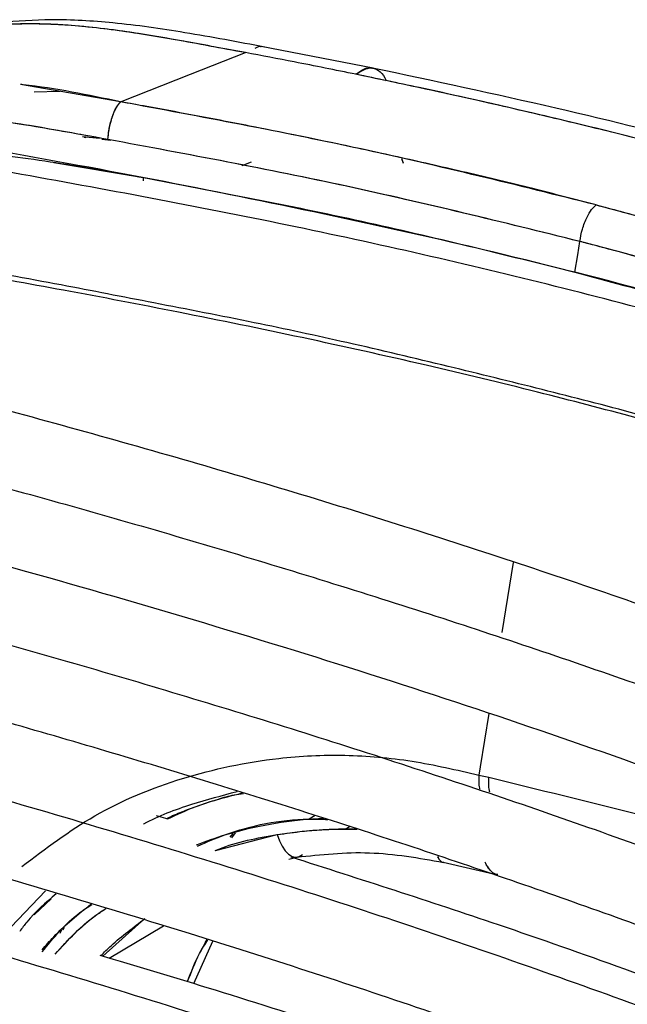
# Paper-space layout '_Isometric' of a CAD drawing. Units: millimetres. Extents: x -496 to 208, y -413 to 799.
# Drawn here: x -123 to -86, y 738 to 799 of the extents above; entities that cross this region are included whole.
import ezdxf

# ---------------------------------------------------------------- set-up
doc = ezdxf.new("R2010")
doc.units = ezdxf.units.MM

psp = doc.layouts.new('_Isometric')

# ---------------------------------------------------------------- linework, layer by layer
at = {"color": 7, "linetype": 'Continuous', "lineweight": 25}
for p, q in [((-101.484, 795.697), (-108.403, 797.042)), ((-117.066, 793.62), (-123.247, 794.688)), ((-122.404, 794.229), (-120.816, 794.275)), ((-119.413, 791.491), (-118.372, 791.389)), ((-119.304, 791.437), (-119.209, 791.427)), ((-118.22, 791.319), (-117.673, 791.26)), ((-99.743, 790.12), (-99.642, 789.851)), ((-99.743, 790.12), (-99.635, 789.832)), ((-121.184, 789.888), (-115.649, 788.945)), ((-109.017, 789.9), (-109.587, 789.678)), ((-109.017, 789.9), (-109.587, 789.678)), ((-115.655, 788.752), (-115.649, 788.945)), ((-115.655, 788.752), (-115.649, 788.945)), ((-92.847, 765.2), (-93.543, 760.891)), ((-94.35, 755.895), (-94.88, 752.611)), ((-94.88, 752.611), (-94.962, 752.098)), ((-94.962, 752.098), (-94.349, 751.959)), ((-114.863, 749.608), (-114.151, 749.397)), ((-105.062, 749.601), (-105.431, 749.381)), ((-103.216, 748.759), (-102.944, 748.92)), ((-111.205, 747.448), (-107.401, 748.424)), ((-110.143, 748.503), (-110.33, 748.262)), ((-109.999, 748.53), (-110.219, 748.229)), ((-106.699, 746.908), (-106.185, 747.039)), ((-97.164, 746.721), (-93.806, 745.955)), ((-121.702, 744.968), (-124.252, 742.29)), ((-122.397, 743.482), (-121.352, 744.474)), ((-120.613, 742.545), (-120.521, 742.713)), ((-118.168, 740.928), (-115.562, 743.244)), ((-117.771, 740.809), (-114.419, 742.804)), ((-120.8, 742.35), (-120.692, 742.562)), ((-112.555, 739.247), (-111.387, 741.851))]:
    psp.add_line(p, q, dxfattribs=at)
at = {"color": 7, "linetype": 'Continuous', "lineweight": 25, "flags": 128}
for points in [[(-117.066, 793.62), (-112.752, 795.318), (-109.362, 796.653)], [(-117.066, 793.62), (-112.752, 795.318), (-109.362, 796.653)], [(-89.042, 783.117), (-88.87, 784.175), (-88.735, 785.007)], [(-89.042, 783.117), (-88.87, 784.175), (-88.735, 785.007)], [(-107.401, 748.424), (-107.272, 748.045), (-107.108, 747.709), (-106.916, 747.429), (-106.705, 747.218), (-106.484, 747.085), (-106.262, 747.036), (-106.049, 747.073), (-105.855, 747.194)], [(-107.401, 748.424), (-107.272, 748.045), (-107.108, 747.709), (-106.916, 747.429), (-106.705, 747.218), (-106.484, 747.085), (-106.262, 747.036), (-106.192, 747.038)]]:
    psp.add_lwpolyline(points, dxfattribs=at)
at = {"color": 7, "linetype": 'Continuous', "lineweight": 25}
for points, knots in [([(-108.164, 796.998), (-109.81, 797.305), (-112.927, 797.887), (-117.333, 798.529), (-121.142, 798.747), (-124.489, 798.532), (-126.833, 798.214), (-128.072, 797.847), (-128.265, 797.79)], [0, 0, 0, 0, 0.246216, 0.466268, 0.655676, 0.814047, 0.97107, 1, 1, 1, 1]), ([(-109.362, 796.653), (-110.601, 796.884), (-113.148, 797.36), (-117.087, 798.036), (-119.854, 798.335), (-121.406, 798.401), (-121.717, 798.412), (-122.525, 798.431), (-123.837, 798.417), (-125.419, 798.295), (-126.889, 798.085), (-128.206, 797.824), (-129.557, 797.48), (-130.433, 797.186), (-130.871, 797.04)], [0, 0, 0, 0, 0.167533, 0.344585, 0.534206, 0.544607, 0.558939, 0.577251, 0.65651, 0.741712, 0.800356, 0.867011, 0.933609, 1, 1, 1, 1]), ([(-109.362, 796.653), (-110.103, 796.789), (-111.551, 797.057), (-113.672, 797.447), (-115.691, 797.791), (-117.608, 798.072), (-119.419, 798.279), (-121.188, 798.409), (-123.181, 798.455), (-124.994, 798.347), (-126.628, 798.128), (-127.899, 797.894), (-129.255, 797.557), (-130.259, 797.269), (-130.795, 797.062), (-130.867, 797.034)], [0, 0, 0, 0, 0.100131, 0.195862, 0.287166, 0.374023, 0.456414, 0.534331, 0.616838, 0.733075, 0.789, 0.85029, 0.916941, 0.988948, 1, 1, 1, 1]), ([(-108.756, 796.92), (-108.654, 796.994), (-108.529, 797.085), (-108.425, 797.036), (-108.406, 797.027)], [0, 0, 0, 0, 0.817045, 1, 1, 1, 1]), ([(-102.551, 795.32), (-103.818, 795.576), (-106.08, 796.035), (-108.359, 796.464), (-109.362, 796.653)], [0, 0, 0, 0, 0.56, 1, 1, 1, 1]), ([(-102.551, 795.32), (-103.818, 795.576), (-106.08, 796.035), (-108.359, 796.464), (-109.362, 796.653)], [0, 0, 0, 0, 0.56, 1, 1, 1, 1]), ([(-102.551, 795.32), (-102.218, 795.559), (-101.854, 795.821), (-101.554, 795.697), (-101.53, 795.687)], [0, 0, 0, 0, 0.917053, 1, 1, 1, 1]), ([(-102.551, 795.32), (-102.224, 795.522), (-101.72, 795.834), (-101.144, 795.573), (-100.836, 795.286), (-100.716, 794.983), (-100.691, 794.921)], [0, 0, 0, 0, 0.4456941, 0.687761, 0.9356362, 1, 1, 1, 1]), ([(20.471, 751.245), (17.744, 752.664), (12.519, 755.385), (4.851, 759.155), (-2.221, 762.5), (-8.678, 765.435), (-14.464, 767.973), (-19.561, 770.137), (-23.956, 771.95), (-27.869, 773.522), (-31.798, 775.064), (-36.238, 776.761), (-41.495, 778.705), (-47.568, 780.861), (-54.477, 783.199), (-62.197, 785.662), (-70.744, 788.207), (-80.143, 790.777), (-90.465, 793.352), (-97.746, 794.901), (-101.525, 795.705)], [0, 0, 0, 0, 0.074685, 0.143106, 0.205311, 0.261314, 0.311134, 0.354054, 0.391014, 0.422007, 0.452052, 0.488781, 0.53174, 0.580882, 0.636202, 0.697707, 0.764159, 0.836649, 0.915229, 1, 1, 1, 1]), ([(18.335, 751.178), (12.714, 754.065), (1.476, 759.836), (-11.86, 765.875), (-21.019, 769.78), (-25.876, 771.789), (-30.995, 773.841), (-36.03, 775.791), (-40.528, 777.476), (-43.803, 778.669), (-46.431, 779.609), (-48.767, 780.431), (-51.349, 781.322), (-53.936, 782.197), (-56.528, 783.056), (-59.124, 783.898), (-63.352, 785.241), (-69.461, 787.099), (-76.845, 789.189), (-83.446, 790.928), (-88.962, 792.295), (-93.899, 793.452), (-98.411, 794.456), (-101.253, 795.049), (-102.551, 795.32)], [0, 0, 0, 0, 0.154632, 0.309146, 0.349649, 0.390176, 0.432882, 0.478904, 0.516095, 0.544412, 0.559553, 0.580546, 0.601487, 0.622376, 0.643213, 0.664, 0.684738, 0.744352, 0.808967, 0.857902, 0.8975, 0.935898, 0.970707, 1, 1, 1, 1]), ([(18.335, 751.178), (14.851, 752.985), (7.723, 756.683), (-3.551, 762.093), (-12.796, 766.261), (-19.717, 769.229), (-24.045, 771.036), (-28.466, 772.833), (-32.982, 774.616), (-37.122, 776.202), (-40.8, 777.573), (-44.365, 778.875), (-48.505, 780.346), (-53.517, 782.066), (-59.259, 783.955), (-65.634, 785.949), (-72.193, 787.883), (-79.584, 789.932), (-87.332, 791.918), (-95.288, 793.789), (-100.262, 794.837), (-102.551, 795.32)], [0, 0, 0, 0, 0.096242, 0.196918, 0.302001, 0.338371, 0.375234, 0.412586, 0.450425, 0.488751, 0.515832, 0.541519, 0.576605, 0.617201, 0.663303, 0.714909, 0.769236, 0.818133, 0.88767, 0.948293, 1, 1, 1, 1]), ([(-117.066, 793.62), (-119.07, 794.038), (-121.13, 794.467), (-123.19, 794.682), (-123.247, 794.688)], [0, 0, 0, 0, 0.972573, 1, 1, 1, 1]), ([(-117.853, 791.295), (-117.829, 791.524), (-117.779, 791.998), (-117.589, 792.703), (-117.34, 793.296), (-117.156, 793.514), (-117.066, 793.62)], [0, 0, 0, 0, 0.241618, 0.5, 0.758382, 1, 1, 1, 1]), ([(-117.853, 791.295), (-117.833, 791.493), (-117.795, 791.875), (-117.668, 792.422), (-117.522, 792.861), (-117.354, 793.237), (-117.211, 793.462), (-117.108, 793.579), (-117.077, 793.61), (-117.066, 793.62)], [0, 0, 0, 0, 0.209073, 0.404963, 0.577217, 0.720221, 0.915001, 0.970356, 1, 1, 1, 1]), ([(-87.733, 787.265), (-89.036, 787.602), (-91.685, 788.287), (-95.692, 789.251), (-99.709, 790.169), (-103.199, 790.923), (-106.327, 791.572), (-109.34, 792.176), (-112.427, 792.77), (-115.08, 793.262), (-116.526, 793.523), (-117.066, 793.62)], [0, 0, 0, 0, 0.136486, 0.277609, 0.414929, 0.549536, 0.634118, 0.732916, 0.854789, 0.945729, 1, 1, 1, 1]), ([(-87.733, 787.265), (-92.54, 788.459), (-102.154, 790.848), (-112.096, 792.696), (-117.066, 793.62)], [0, 0, 0, 0, 0.499994, 1, 1, 1, 1]), ([(-117.853, 791.295), (-119.835, 791.661), (-123.798, 792.392), (-129.808, 793.09), (-135.749, 792.718), (-141.326, 791.125), (-146.315, 788.383), (-150.468, 784.562), (-153.702, 779.863), (-154.889, 776.184), (-155.482, 774.346)], [0, 0, 0, 0, 0.125009, 0.249846, 0.374986, 0.500201, 0.625444, 0.749934, 0.875079, 1, 1, 1, 1]), ([(-117.853, 791.295), (-118.093, 791.338), (-118.839, 791.472), (-120.319, 791.742), (-122.384, 792.106), (-124.6, 792.454), (-126.643, 792.707), (-128.335, 792.852), (-129.675, 792.916), (-130.889, 792.929), (-132.315, 792.897), (-134.218, 792.745), (-136.305, 792.42), (-138.235, 791.966), (-139.84, 791.471), (-141.762, 790.746), (-143.969, 789.676), (-146.135, 788.281), (-147.824, 786.939), (-149.135, 785.722), (-150.261, 784.506), (-151.226, 783.31), (-152.052, 782.15), (-152.801, 780.954), (-153.63, 779.44), (-154.618, 777.277), (-155.164, 775.426), (-155.482, 774.346)], [0, 0, 0, 0, 0.0151639, 0.0469402, 0.093201, 0.1450451, 0.1859027, 0.2210519, 0.2508079, 0.26973, 0.2972339, 0.3407895, 0.39097, 0.4327153, 0.4690963, 0.5005169, 0.5674587, 0.6307996, 0.6715175, 0.7112447, 0.7501001, 0.7819899, 0.8134856, 0.8445865, 0.8752756, 0.9272156, 1, 1, 1, 1]), ([(-88.735, 785.007), (-93.5, 786.186), (-103.044, 788.546), (-112.912, 790.378), (-117.853, 791.295)], [0, 0, 0, 0, 0.499347, 1, 1, 1, 1]), ([(-88.735, 785.007), (-93.506, 786.187), (-103.05, 788.547), (-112.919, 790.379), (-117.853, 791.295)], [0, 0, 0, 0, 0.5, 1, 1, 1, 1]), ([(-104.487, 786.696), (-107.997, 787.421), (-115.017, 788.873), (-122.146, 790.15), (-125.71, 790.788)], [0, 0, 0, 0, 0.50009, 1, 1, 1, 1]), ([(-125.811, 790.485), (-125.749, 790.48), (-124.843, 790.405), (-123.036, 790.171), (-120.501, 789.798), (-118.019, 789.37), (-116.439, 789.087), (-115.649, 788.945)], [0, 0, 0, 0, 0.018306, 0.266313, 0.531656, 0.765938, 1, 1, 1, 1]), ([(127.924, 643.294), (125.5, 646.863), (120.662, 653.987), (112.979, 664.421), (104.411, 674.427), (94.977, 683.992), (83.904, 693.937), (71.043, 704.175), (56.305, 714.636), (40.75, 724.656), (24.526, 734.293), (7.776, 743.606), (-9.536, 752.473), (-27.438, 760.774), (-44.739, 767.888), (-61.317, 773.865), (-77.053, 778.811), (-93.255, 783.106), (-109.887, 786.758), (-121.232, 788.796), (-126.91, 789.816)], [0, 0, 0, 0, 0.050046, 0.099878, 0.149519, 0.199192, 0.248976, 0.311425, 0.374139, 0.437082, 0.500166, 0.563231, 0.626135, 0.68881, 0.751234, 0.801017, 0.850706, 0.900383, 0.95015, 1, 1, 1, 1]), ([(-115.649, 788.945), (-111.136, 788.086), (-102.123, 786.37), (-93.398, 784.2), (-89.042, 783.117)], [0, 0, 0, 0, 0.500659, 1, 1, 1, 1]), ([(-115.649, 788.945), (-111.142, 788.087), (-102.129, 786.371), (-93.404, 784.201), (-89.042, 783.117)], [0, 0, 0, 0, 0.5, 1, 1, 1, 1]), ([(-88.735, 785.007), (-88.693, 785.26), (-88.606, 785.782), (-88.33, 786.481), (-88.025, 786.997), (-87.828, 787.178), (-87.733, 787.265)], [0, 0, 0, 0, 0.27195, 0.561995, 0.788049, 1, 1, 1, 1]), ([(-88.735, 785.007), (-88.693, 785.26), (-88.606, 785.782), (-88.33, 786.481), (-88.025, 786.997), (-87.828, 787.178), (-87.733, 787.265)], [0, 0, 0, 0, 0.27195, 0.561995, 0.788049, 1, 1, 1, 1]), ([(-87.733, 787.265), (-85.294, 786.611), (-82.513, 785.867), (-79.411, 784.988), (-78.382, 784.695), (-77.339, 784.394), (-76.283, 784.087), (-75.04, 783.721), (-71.987, 782.814), (-67.458, 781.419), (-61.968, 779.642), (-57.613, 778.172), (-54.018, 776.924), (-50.879, 775.806), (-47.705, 774.648), (-44.549, 773.468), (-41.603, 772.341), (-38.701, 771.207), (-32.746, 768.833), (-24.695, 765.45), (-14.831, 761.023), (-6.13, 756.905), (2.42, 752.672), (7.992, 749.754), (10.776, 748.296)], [0, 0, 0, 0, 0.068254, 0.077802, 0.087491, 0.09732, 0.107291, 0.117403, 0.132598, 0.194099, 0.246931, 0.291121, 0.32092, 0.352284, 0.383657, 0.415043, 0.446444, 0.472114, 0.502672, 0.627317, 0.720561, 0.813792, 0.906959, 1, 1, 1, 1]), ([(-87.733, 787.265), (-86.752, 787.005), (-84.519, 786.412), (-80.782, 785.382), (-76.26, 784.09), (-70.97, 782.51), (-65.12, 780.674), (-59.263, 778.742), (-54.135, 776.969), (-49.871, 775.442), (-46.264, 774.113), (-42.923, 772.849), (-39.842, 771.656), (-36.458, 770.317), (-32.607, 768.754), (-27.876, 766.777), (-23.047, 764.693), (-18.502, 762.667), (-14.712, 760.934), (-10.756, 759.09), (-4.967, 756.328), (2.45, 752.657), (8.092, 749.702), (10.776, 748.296)], [0, 0, 0, 0, 0.027407, 0.0624, 0.104979, 0.155146, 0.212902, 0.272886, 0.324893, 0.363028, 0.398762, 0.432095, 0.463026, 0.491555, 0.534658, 0.580624, 0.637283, 0.684959, 0.723652, 0.757593, 0.811421, 0.910273, 1, 1, 1, 1]), ([(-83.755, 781.741), (-87.169, 782.628), (-93.999, 784.405), (-100.99, 785.932), (-104.487, 786.696)], [0, 0, 0, 0, 0.4997656, 1, 1, 1, 1]), ([(9.268, 746.233), (9.258, 746.238), (9.231, 746.252), (9.15, 746.295), (8.884, 746.436), (8.329, 746.73), (7.407, 747.217), (5.941, 747.987), (3.836, 749.082), (0.994, 750.542), (-2.779, 752.447), (-7.596, 754.825), (-13.583, 757.69), (-20.567, 760.906), (-28.588, 764.433), (-34.498, 766.889), (-37.893, 768.252), (-38.423, 768.464), (-39.027, 768.705), (-39.704, 768.973), (-40.455, 769.269), (-41.726, 769.767), (-43.633, 770.506), (-45.989, 771.401), (-48.393, 772.298), (-50.776, 773.172), (-53.377, 774.108), (-55.736, 774.937), (-59.49, 776.235), (-64.3, 777.842), (-69.659, 779.538), (-73.831, 780.81), (-77.182, 781.804), (-80.583, 782.784), (-83.7, 783.655), (-86.099, 784.308), (-87.679, 784.73), (-88.442, 784.93), (-88.735, 785.007)], [0, 0, 0, 0, 0.00033, 0.000898, 0.002745, 0.009289, 0.019633, 0.033779, 0.058559, 0.090108, 0.128433, 0.18337, 0.248065, 0.322504, 0.406658, 0.500482, 0.50514, 0.51054, 0.516681, 0.523564, 0.531188, 0.539552, 0.562199, 0.588957, 0.610587, 0.634313, 0.660136, 0.687925, 0.704079, 0.77074, 0.828505, 0.858982, 0.890461, 0.924185, 0.955601, 0.978611, 0.991778, 1, 1, 1, 1]), ([(9.268, 746.233), (6.893, 747.482), (1.959, 750.078), (-5.869, 754.004), (-13.35, 757.595), (-20.355, 760.81), (-25.015, 762.866), (-28.152, 764.216), (-29.651, 764.854), (-31.168, 765.494), (-32.702, 766.135), (-34.255, 766.776), (-35.826, 767.419), (-40.105, 769.15), (-46.821, 771.755), (-55.74, 774.97), (-63.734, 777.663), (-70.752, 779.887), (-76.753, 781.687), (-81.704, 783.104), (-85.579, 784.173), (-87.806, 784.762), (-88.735, 785.007)], [0, 0, 0, 0, 0.0798326, 0.1659096, 0.2582289, 0.3225767, 0.389637, 0.4050639, 0.4206272, 0.4363269, 0.4521628, 0.468135, 0.4842432, 0.5004874, 0.5993231, 0.6877645, 0.7657997, 0.8334269, 0.8906511, 0.9374807, 0.9739264, 1, 1, 1, 1]), ([(-46.083, 761.25), (-46.083, 761.25), (-46.083, 761.25), (-46.083, 761.25), (-46.084, 761.251), (-46.085, 761.252), (-46.091, 761.256), (-46.114, 761.269), (-46.21, 761.313), (-46.595, 761.476), (-48.11, 762.087), (-50.274, 762.926), (-52.999, 763.955), (-55.213, 764.773), (-57.024, 765.429), (-58.318, 765.892), (-59.323, 766.248), (-60.392, 766.624), (-61.526, 767.018), (-62.725, 767.431), (-63.99, 767.861), (-65.475, 768.361), (-67.349, 768.982), (-69.786, 769.774), (-72.183, 770.533), (-74.395, 771.218), (-76.274, 771.789), (-78.303, 772.393), (-80.482, 773.029), (-82.813, 773.692), (-86.346, 774.678), (-91.035, 775.871), (-96.985, 777.341), (-102.902, 778.744), (-108.958, 780.051), (-114.842, 781.182), (-120.941, 782.378), (-124.989, 783.111), (-127.118, 783.496)], [0, 0, 0, 0, 0.000002, 0.000004, 0.000008, 0.000021, 0.000069, 0.000254, 0.000988, 0.003921, 0.015646, 0.06129, 0.089529, 0.122837, 0.147942, 0.160125, 0.173112, 0.186903, 0.201497, 0.216897, 0.2331, 0.250109, 0.273835, 0.304758, 0.342874, 0.364626, 0.388168, 0.413489, 0.440587, 0.469458, 0.5001, 0.571334, 0.641508, 0.716565, 0.784725, 0.858072, 0.925361, 1, 1, 1, 1]), ([(-46.083, 761.25), (-46.091, 761.253), (-46.155, 761.278), (-46.37, 761.361), (-48.915, 762.342), (-53.571, 764.09), (-60.249, 766.459), (-66.67, 768.612), (-72.969, 770.604), (-79.141, 772.44), (-85.242, 774.142), (-91.569, 775.79), (-98.436, 777.447), (-105.818, 779.088), (-113.287, 780.619), (-120.393, 781.979), (-124.974, 782.796), (-127.169, 783.187)], [0, 0, 0, 0, 0.0003034, 0.0025281, 0.0085615, 0.1013244, 0.1860306, 0.2682005, 0.3478472, 0.4249968, 0.4996708, 0.5741615, 0.6572677, 0.749039, 0.8394274, 0.9230748, 1, 1, 1, 1]), ([(-89.042, 783.117), (-87.033, 782.575), (-82.697, 781.407), (-75.788, 779.417), (-70.318, 777.747), (-66.97, 776.681), (-65.763, 776.294), (-64.47, 775.876), (-62.439, 775.21), (-59.679, 774.286), (-57.017, 773.372), (-54.647, 772.541), (-52.758, 771.869), (-50.736, 771.138), (-48.582, 770.347), (-46.653, 769.626), (-44.485, 768.805), (-42.031, 767.86), (-38.311, 766.395), (-34.266, 764.752), (-30.049, 762.987), (-26.47, 761.451), (-23.109, 759.976), (-19.914, 758.545), (-16.738, 757.095), (-13.582, 755.626), (-4.906, 751.52), (2.47, 747.703), (8.834, 744.409)], [0, 0, 0, 0, 0.056583, 0.122153, 0.196684, 0.213863, 0.219193, 0.231735, 0.251485, 0.27844, 0.312593, 0.329901, 0.348602, 0.368697, 0.390186, 0.41307, 0.426688, 0.455568, 0.48742, 0.540044, 0.57992, 0.618221, 0.651976, 0.685749, 0.719539, 0.753346, 0.787168, 1, 1, 1, 1]), ([(-89.042, 783.117), (-88.212, 782.897), (-86.157, 782.352), (-82.781, 781.422), (-78.641, 780.245), (-73.867, 778.835), (-68.308, 777.121), (-62.289, 775.172), (-55.886, 772.992), (-50.998, 771.24), (-47.535, 769.957), (-45.656, 769.25), (-43.742, 768.52), (-41.794, 767.766), (-39.813, 766.987), (-34.758, 764.969), (-26.967, 761.716), (-16.835, 757.188), (-7.554, 752.782), (0.934, 748.555), (6.269, 745.755), (8.834, 744.409)], [0, 0, 0, 0, 0.023333, 0.057818, 0.095412, 0.140891, 0.194262, 0.255528, 0.315977, 0.382541, 0.400985, 0.419847, 0.439129, 0.45883, 0.478949, 0.499486, 0.613411, 0.72044, 0.820554, 0.913742, 1, 1, 1, 1]), ([(125.191, 629.082), (124.046, 630.474), (121.882, 633.105), (118.781, 636.809), (115.788, 640.321), (112.764, 643.77), (109.522, 647.332), (106.168, 650.849), (102.683, 654.336), (97.755, 659.06), (91.1, 665.046), (82.573, 672.139), (73.41, 679.242), (63.607, 686.366), (53.232, 693.456), (42.52, 700.386), (31.506, 707.172), (19.821, 714.054), (7.651, 720.921), (-4.899, 727.673), (-17.732, 734.232), (-30.878, 740.576), (-44.486, 746.745), (-58.198, 752.543), (-72.029, 757.963), (-85.853, 762.963), (-100.006, 767.632), (-114.564, 772.021), (-124.523, 774.719), (-129.503, 776.067)], [0, 0, 0, 0, 0.022342, 0.042199, 0.059574, 0.079, 0.098093, 0.117691, 0.13688, 0.156049, 0.196941, 0.238869, 0.279481, 0.323257, 0.368329, 0.411269, 0.454905, 0.499921, 0.547459, 0.593556, 0.639503, 0.686719, 0.73258, 0.779681, 0.824223, 0.867656, 0.911354, 0.955679, 1, 1, 1, 1]), ([(-137.486, 773.378), (-132.66, 772.106), (-123.22, 769.618), (-109.357, 765.617), (-95.976, 761.432), (-82.832, 756.936), (-69.869, 752.13), (-57.155, 747.052), (-44.335, 741.575), (-31.4, 735.684), (-18.457, 729.415), (-5.852, 722.959), (6.445, 716.339), (18.881, 709.324), (31.244, 702.033), (43.351, 694.529), (55.051, 686.872), (66.296, 679.044), (77.152, 670.948), (86.716, 663.241), (95.099, 655.926), (102.277, 649.164), (108.955, 642.31), (115.188, 635.308), (121.24, 628.135), (125.195, 623.306), (127.189, 620.87)], [0, 0, 0, 0, 0.0411, 0.080402, 0.120094, 0.159068, 0.198908, 0.239707, 0.279221, 0.323014, 0.368071, 0.411044, 0.454675, 0.49963, 0.547266, 0.593318, 0.639197, 0.686465, 0.732263, 0.779398, 0.816643, 0.853052, 0.888924, 0.925561, 0.962454, 1, 1, 1, 1]), ([(127.163, 615.149), (124.59, 618.285), (119.546, 624.434), (111.767, 633.538), (103.492, 642.386), (94.319, 651.108), (84.428, 659.647), (74.079, 667.838), (63.385, 675.702), (52.524, 683.187), (41.288, 690.496), (29.721, 697.645), (17.429, 704.892), (4.615, 712.116), (-8.61, 719.208), (-22.15, 726.088), (-36.038, 732.73), (-50.435, 739.171), (-63.623, 744.651), (-75.56, 749.276), (-85.925, 753.055), (-96.382, 756.63), (-107.104, 760.047), (-117.955, 763.278), (-129.14, 766.411), (-136.653, 768.379), (-140.546, 769.399)], [0, 0, 0, 0, 0.047794, 0.0937198, 0.139617, 0.1856435, 0.2330155, 0.2793841, 0.3231623, 0.3682813, 0.4111935, 0.4548202, 0.4998681, 0.547432, 0.5935113, 0.6394468, 0.6867009, 0.7325549, 0.779664, 0.811602, 0.8429502, 0.8737379, 0.9047822, 0.9368113, 0.967261, 1, 1, 1, 1]), ([(-141.878, 764.978), (-137.002, 763.691), (-127.428, 761.164), (-113.365, 757.105), (-99.771, 752.861), (-86.436, 748.31), (-73.286, 743.443), (-60.39, 738.299), (-47.387, 732.749), (-34.267, 726.777), (-21.141, 720.42), (-8.359, 713.873), (4.107, 707.159), (16.711, 700.044), (29.238, 692.649), (41.506, 685.037), (53.358, 677.269), (64.747, 669.326), (75.738, 661.112), (85.417, 653.292), (93.899, 645.869), (101.152, 639.012), (107.899, 632.058), (114.221, 624.944), (120.389, 617.667), (124.41, 612.769), (126.429, 610.31)], [0, 0, 0, 0, 0.040963, 0.080443, 0.120133, 0.159102, 0.198937, 0.239726, 0.279239, 0.323034, 0.368092, 0.41107, 0.454699, 0.499644, 0.547269, 0.593315, 0.639193, 0.686454, 0.732245, 0.779374, 0.816615, 0.853025, 0.8888, 0.925509, 0.962606, 1, 1, 1, 1]), ([(125.641, 605.549), (123.063, 608.674), (117.989, 614.825), (110.132, 623.951), (101.775, 632.844), (92.528, 641.606), (82.584, 650.172), (72.188, 658.389), (61.452, 666.279), (50.551, 673.791), (39.278, 681.126), (27.674, 688.303), (15.348, 695.577), (2.5, 702.829), (-10.761, 709.952), (-24.337, 716.862), (-38.26, 723.537), (-52.689, 730.011), (-66.463, 735.756), (-79.563, 740.831), (-91.706, 745.215), (-104.075, 749.351), (-116.679, 753.239), (-129.686, 756.978), (-138.498, 759.313), (-142.984, 760.501)], [0, 0, 0, 0, 0.047495, 0.093484, 0.139634, 0.185674, 0.233043, 0.279413, 0.323192, 0.368298, 0.411222, 0.454849, 0.499877, 0.547419, 0.593499, 0.639439, 0.686677, 0.732529, 0.77963, 0.816829, 0.853241, 0.889115, 0.92601, 0.962335, 1, 1, 1, 1]), ([(-144.081, 756.027), (-138.457, 754.522), (-127.277, 751.532), (-111.002, 746.691), (-95.208, 741.538), (-79.767, 735.968), (-64.662, 730.021), (-50.212, 723.86), (-36.374, 717.542), (-23.228, 711.16), (-10.426, 704.589), (2.062, 697.852), (14.686, 690.716), (27.235, 683.301), (39.527, 675.668), (51.406, 667.879), (62.825, 659.918), (73.849, 651.687), (83.563, 643.852), (92.083, 636.416), (99.378, 629.548), (106.172, 622.581), (112.55, 615.452), (118.777, 608.165), (122.828, 603.258), (124.859, 600.797)], [0, 0, 0, 0, 0.047239, 0.093902, 0.139544, 0.185588, 0.232891, 0.279275, 0.323069, 0.368114, 0.411104, 0.454733, 0.499659, 0.547262, 0.593309, 0.639191, 0.686434, 0.732222, 0.77934, 0.816576, 0.852991, 0.88878, 0.925501, 0.962646, 1, 1, 1, 1]), ([(-123.155, 746.452), (-121.696, 747.562), (-118.679, 749.855), (-113.295, 752.053), (-108.033, 753.183), (-103.241, 753.411), (-99.07, 753.047), (-96.334, 752.415), (-94.963, 752.098)], [0, 0, 0, 0, 0.189437, 0.391553, 0.595131, 0.72994, 0.8646, 1, 1, 1, 1]), ([(-123.155, 746.452), (-121.696, 747.562), (-118.679, 749.855), (-113.295, 752.053), (-108.033, 753.183), (-103.241, 753.411), (-99.07, 753.047), (-96.334, 752.415), (-94.963, 752.098)], [0, 0, 0, 0, 0.189437, 0.391553, 0.595131, 0.72994, 0.8646, 1, 1, 1, 1]), ([(-94.962, 752.098), (-94.968, 751.961), (-94.981, 751.673), (-94.96, 751.378), (-94.92, 751.254), (-94.915, 751.236)], [0, 0, 0, 0, 0.438188, 0.919308, 1, 1, 1, 1]), ([(-94.962, 752.098), (-94.968, 751.961), (-94.981, 751.673), (-94.96, 751.378), (-94.92, 751.254), (-94.915, 751.236)], [0, 0, 0, 0, 0.438188, 0.919308, 1, 1, 1, 1]), ([(-94.287, 751.045), (-94.298, 751.079), (-94.343, 751.219), (-94.369, 751.532), (-94.356, 751.821), (-94.349, 751.959)], [0, 0, 0, 0, 0.144767, 0.592363, 1, 1, 1, 1]), ([(-94.287, 751.045), (-94.298, 751.079), (-94.343, 751.219), (-94.369, 751.532), (-94.356, 751.821), (-94.349, 751.959)], [0, 0, 0, 0, 0.144767, 0.592363, 1, 1, 1, 1]), ([(-94.349, 751.959), (-88.201, 750.462), (-75.91, 747.471), (-60.543, 742.748), (-51.494, 739.338), (-48.205, 738.099)], [0, 0, 0, 0, 0.389222, 0.778029, 1, 1, 1, 1]), ([(-94.349, 751.959), (-88.201, 750.462), (-75.91, 747.471), (-60.543, 742.748), (-51.494, 739.338), (-48.205, 738.099)], [0, 0, 0, 0, 0.389222, 0.778029, 1, 1, 1, 1]), ([(124.081, 596.055), (121.488, 599.18), (116.375, 605.341), (108.446, 614.479), (100.023, 623.392), (90.723, 632.17), (80.735, 640.751), (70.301, 648.985), (59.534, 656.892), (48.605, 664.422), (37.305, 671.777), (25.678, 678.974), (13.331, 686.267), (0.462, 693.54), (-12.822, 700.685), (-26.418, 707.619), (-40.359, 714.319), (-54.803, 720.822), (-69.367, 726.921), (-84.07, 732.608), (-98.604, 737.779), (-113.45, 742.582), (-128.911, 747.186), (-139.662, 750.074), (-145.168, 751.554)], [0, 0, 0, 0, 0.047415, 0.09349, 0.139652, 0.185705, 0.233072, 0.279445, 0.323224, 0.368317, 0.411252, 0.454879, 0.499889, 0.547411, 0.593492, 0.639435, 0.686656, 0.732507, 0.7796, 0.824139, 0.86757, 0.909741, 0.953766, 1, 1, 1, 1]), ([(-115.651, 749.078), (-115.643, 749.082), (-114.728, 749.596), (-112.778, 750.309), (-110.802, 750.837), (-109.867, 751.087)], [0, 0, 0, 0, 0.004862, 0.528982, 1, 1, 1, 1]), ([(-115.651, 749.078), (-115.643, 749.082), (-114.728, 749.596), (-112.778, 750.309), (-110.802, 750.837), (-109.867, 751.087)], [0, 0, 0, 0, 0.004862, 0.528982, 1, 1, 1, 1]), ([(-114.236, 749.422), (-114.11, 749.481), (-113.682, 749.678), (-112.934, 749.976), (-111.995, 750.32), (-111.035, 750.613), (-110.213, 750.873), (-109.684, 750.945), (-109.492, 750.971)], [0, 0, 0, 0, 0.084232, 0.284712, 0.485067, 0.685519, 0.88636, 1, 1, 1, 1]), ([(-114.151, 749.397), (-113.577, 749.668), (-112.118, 750.358), (-110.527, 750.753), (-109.562, 750.993)], [0, 0, 0, 0, 0.393538, 1, 1, 1, 1]), ([(-112.377, 747.804), (-111.798, 748.017), (-110.439, 748.517), (-108.126, 749.054), (-106.071, 749.363), (-104.826, 749.415), (-104.502, 749.428)], [0, 0, 0, 0, 0.232227, 0.545334, 0.881543, 1, 1, 1, 1]), ([(-112.314, 747.723), (-111.757, 747.963), (-109.624, 748.882), (-106.874, 749.434), (-104.682, 749.373), (-104.286, 749.362)], [0, 0, 0, 0, 0.224528, 0.859817, 1, 1, 1, 1]), ([(-107.401, 748.424), (-106.991, 748.486), (-106.183, 748.609), (-104.971, 748.719), (-103.776, 748.765), (-102.961, 748.807), (-102.537, 748.777), (-102.51, 748.775)], [0, 0, 0, 0, 0.255752, 0.503931, 0.7461, 0.983681, 1, 1, 1, 1]), ([(-107.401, 748.424), (-106.872, 748.5), (-105.812, 748.65), (-104.17, 748.779), (-103.049, 748.769), (-102.475, 748.763)], [0, 0, 0, 0, 0.327068, 0.655556, 1, 1, 1, 1]), ([(-111.225, 747.445), (-111.154, 747.476), (-109.958, 747.989), (-108.64, 748.213), (-107.401, 748.424)], [0, 0, 0, 0, 0.0593996, 1, 1, 1, 1]), ([(-146.244, 747.083), (-140.616, 745.563), (-129.444, 742.545), (-113.151, 737.65), (-97.332, 732.45), (-81.849, 726.83), (-66.713, 720.841), (-52.217, 714.636), (-38.321, 708.269), (-25.09, 701.826), (-12.173, 695.179), (0.455, 688.347), (13.23, 681.107), (25.929, 673.579), (38.349, 665.839), (50.288, 657.978), (61.713, 649.979), (72.673, 641.762), (82.296, 633.977), (90.703, 626.627), (97.905, 619.846), (104.64, 612.957), (110.998, 605.887), (117.231, 598.65), (121.28, 593.77), (123.309, 591.325)], [0, 0, 0, 0, 0.047238, 0.093781, 0.139648, 0.185734, 0.233065, 0.279563, 0.323514, 0.36871, 0.412105, 0.456197, 0.501595, 0.549748, 0.596328, 0.642516, 0.689639, 0.735334, 0.781897, 0.818525, 0.854371, 0.889668, 0.926035, 0.962946, 1, 1, 1, 1]), ([(-106.572, 747.058), (-102.287, 745.685), (-92.682, 742.605), (-78.104, 737.308), (-62.881, 731.328), (-48.347, 725.131), (-34.445, 718.785), (-21.241, 712.376), (-8.374, 705.773), (4.184, 699), (16.886, 691.821), (29.519, 684.355), (41.901, 676.664), (53.874, 668.81), (65.388, 660.775), (76.489, 652.475), (86.248, 644.59), (94.798, 637.124), (102.078, 630.227), (107.095, 625.167), (109.588, 622.383), (109.993, 621.93)], [0, 0, 0, 0, 0.046831, 0.104989, 0.164724, 0.223161, 0.278255, 0.33491, 0.389064, 0.444036, 0.500638, 0.560717, 0.618832, 0.676777, 0.736524, 0.794433, 0.853764, 0.900556, 0.946328, 0.991279, 1, 1, 1, 1]), ([(-106.191, 747.038), (-104.706, 747.198), (-101.732, 747.517), (-98.674, 746.983), (-97.143, 746.716)], [0, 0, 0, 0, 0.499513, 1, 1, 1, 1]), ([(-97.516, 747.073), (-97.48, 747.002), (-97.398, 746.843), (-97.263, 746.733), (-97.163, 746.73), (-97.136, 746.729)], [0, 0, 0, 0, 0.369898, 0.829182, 1, 1, 1, 1]), ([(-97.516, 747.073), (-97.479, 747.002), (-97.398, 746.843), (-97.263, 746.734), (-97.165, 746.73), (-97.139, 746.729)], [0, 0, 0, 0, 0.372726, 0.835861, 1, 1, 1, 1]), ([(-93.804, 745.963), (-93.819, 745.964), (-93.96, 745.967), (-94.184, 746.121), (-94.428, 746.393), (-94.536, 746.629), (-94.58, 746.724)], [0, 0, 0, 0, 0.0437625, 0.4198871, 0.764752, 1, 1, 1, 1]), ([(-93.809, 745.964), (-93.823, 745.964), (-93.963, 745.969), (-94.193, 746.105), (-94.351, 746.353), (-94.427, 746.472)], [0, 0, 0, 0, 0.058233, 0.549355, 1, 1, 1, 1]), ([(-121.041, 744.772), (-121.681, 744.23), (-122.502, 743.537), (-123.143, 742.654), (-123.284, 742.461)], [0, 0, 0, 0, 0.780655, 1, 1, 1, 1]), ([(-121.906, 741.313), (-121.672, 741.588), (-120.77, 742.647), (-119.695, 743.502), (-118.898, 744.135)], [0, 0, 0, 0, 0.259878, 1, 1, 1, 1]), ([(-121.898, 741.205), (-121.189, 742.072), (-120.278, 743.185), (-119.099, 743.948), (-118.837, 744.117)], [0, 0, 0, 0, 0.778392, 1, 1, 1, 1]), ([(-121.108, 741.047), (-120.265, 741.974), (-119.308, 743.028), (-118.128, 743.775), (-117.987, 743.864)], [0, 0, 0, 0, 0.88026, 1, 1, 1, 1]), ([(-121.105, 741.051), (-120.298, 741.933), (-119.338, 742.982), (-118.164, 743.74), (-117.976, 743.861)], [0, 0, 0, 0, 0.840403, 1, 1, 1, 1]), ([(-118.287, 740.964), (-118.076, 741.17), (-117.222, 742.01), (-116.276, 742.713), (-115.562, 743.244)], [0, 0, 0, 0, 0.246031, 1, 1, 1, 1]), ([(122.542, 586.608), (119.935, 589.732), (114.785, 595.902), (106.785, 605.052), (98.298, 613.983), (88.947, 622.774), (78.915, 631.371), (68.446, 639.62), (57.647, 647.542), (46.691, 655.089), (35.366, 662.462), (23.716, 669.676), (11.348, 676.988), (-1.542, 684.279), (-14.846, 691.445), (-28.462, 698.401), (-42.421, 705.125), (-56.879, 711.653), (-71.455, 717.781), (-86.169, 723.5), (-100.863, 728.759), (-115.945, 733.671), (-131.426, 738.308), (-142.027, 741.182), (-147.307, 742.614)], [0, 0, 0, 0, 0.047336, 0.093495, 0.139668, 0.185736, 0.233099, 0.279476, 0.323256, 0.368334, 0.411279, 0.454906, 0.499901, 0.547403, 0.593485, 0.63943, 0.686633, 0.732484, 0.779569, 0.824102, 0.867544, 0.911058, 0.955701, 1, 1, 1, 1]), ([(-112.941, 739.362), (-112.707, 739.951), (-112.349, 740.852), (-111.883, 741.674), (-111.722, 741.959)], [0, 0, 0, 0, 0.6526268, 1, 1, 1, 1]), ([(-112.941, 739.362), (-112.714, 739.955), (-112.365, 740.87), (-111.858, 741.666), (-111.68, 741.946)], [0, 0, 0, 0, 0.648106, 1, 1, 1, 1]), ([(-118.343, 740.981), (-116.137, 740.328), (-108.522, 738.074), (-95.833, 733.834), (-80.213, 728.193), (-64.99, 722.166), (-50.438, 715.942), (-36.522, 709.57), (-23.299, 703.137), (-10.413, 696.513), (2.166, 689.719), (14.887, 682.52), (27.54, 675.036), (39.947, 667.325), (51.945, 659.453), (63.487, 651.401), (74.619, 643.086), (84.418, 635.187), (92.998, 627.706), (100.352, 620.804), (107.183, 613.802), (111.593, 608.968), (113.77, 606.44), (113.87, 606.325)], [0, 0, 0, 0, 0.02199, 0.075916, 0.130067, 0.185668, 0.240068, 0.291354, 0.344076, 0.394497, 0.44567, 0.498337, 0.554238, 0.608335, 0.662274, 0.717866, 0.771766, 0.826994, 0.870557, 0.913183, 0.95505, 0.997947, 1, 1, 1, 1]), ([(-148.356, 738.147), (-142.758, 736.621), (-131.563, 733.567), (-115.265, 728.627), (-99.407, 723.376), (-83.928, 717.726), (-68.78, 711.706), (-54.271, 705.475), (-40.36, 699.085), (-27.112, 692.621), (-14.178, 685.954), (-1.531, 679.104), (11.263, 671.846), (23.983, 664.301), (36.427, 656.543), (48.395, 648.664), (59.85, 640.647), (70.845, 632.414), (80.504, 624.614), (88.949, 617.252), (96.19, 610.461), (102.97, 603.561), (109.379, 596.481), (115.666, 589.237), (119.743, 584.351), (121.782, 581.906)], [0, 0, 0, 0, 0.0469619, 0.0939238, 0.1396557, 0.1857525, 0.2330772, 0.2795765, 0.3235252, 0.3687024, 0.412101, 0.4561877, 0.5015645, 0.5497019, 0.5962838, 0.6424796, 0.6896015, 0.7353108, 0.7818763, 0.8185063, 0.8543645, 0.8896766, 0.926045, 0.9629948, 1, 1, 1, 1])]:
    psp.add_open_spline(points, degree=3, knots=knots, dxfattribs=at)

doc.saveas('drawing.dxf')
